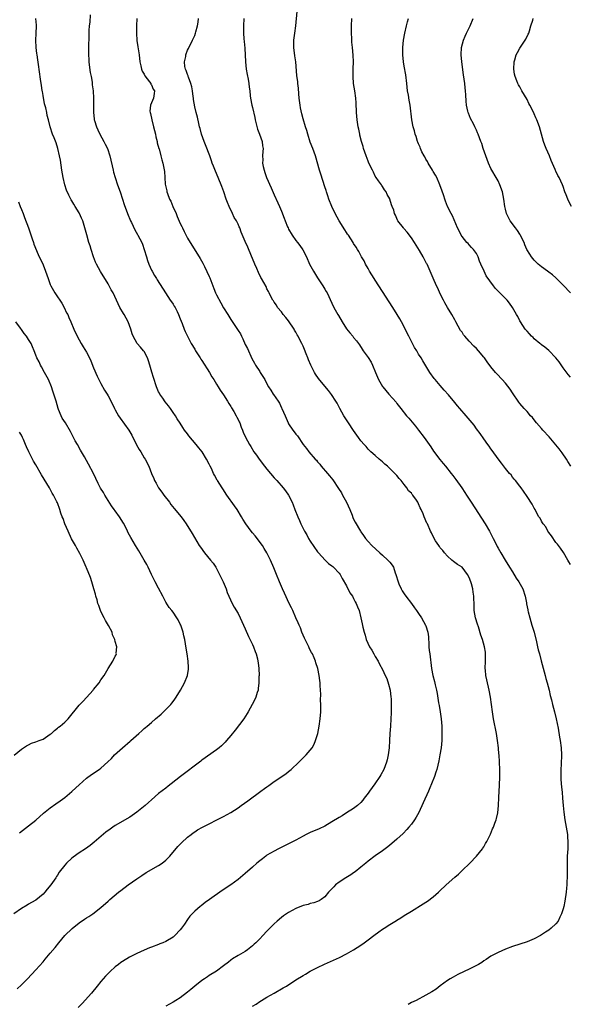
# Model space of a CAD drawing. Units: inches. Extents: x 2580000 to 2583000, y 1551000 to 1554000.
# Drawn here: x 2580625 to 2580777, y 1551678 to 1551951 of the extents above; entities that cross this region are included whole.
import ezdxf

# ---------------------------------------------------------------- set-up
doc = ezdxf.new("R2010")
doc.units = ezdxf.units.IN
doc.header["$MEASUREMENT"] = 0
doc.layers.add('LD25801551_10ft', color=141, linetype='Continuous')

msp = doc.modelspace()

# ---------------------------------------------------------------- linework, layer by layer
at = {"layer": 'LD25801551_10ft'}
for points, elevation in [([(2580623.79, 1551682.21), (2580625, 1551683.32), (2580626.66, 1551685), (2580629, 1551687.5), (2580631, 1551689.73), (2580631.59, 1551690.41), (2580633, 1551692.07), (2580634.32, 1551693.68), (2580635.38, 1551695), (2580637.07, 1551697), (2580639.03, 1551698.97), (2580641, 1551700.53), (2580642.49, 1551701.51), (2580643, 1551701.88), (2580643.71, 1551702.29), (2580644.75, 1551703), (2580647, 1551704.73), (2580649, 1551706.5), (2580649.52, 1551707), (2580651.89, 1551709), (2580652.51, 1551709.49), (2580654.57, 1551711), (2580657, 1551712.72), (2580658.35, 1551713.65), (2580659.57, 1551714.43), (2580663, 1551716.36), (2580663.97, 1551717), (2580665, 1551717.84), (2580665.56, 1551718.44), (2580666.12, 1551719), (2580668.35, 1551721.65), (2580669.34, 1551722.66), (2580671, 1551724.22), (2580671.99, 1551725), (2580672.57, 1551725.43), (2580673, 1551725.73), (2580673.78, 1551726.22), (2580675.12, 1551727), (2580681, 1551729.99), (2580683, 1551731.1), (2580685, 1551732.4), (2580685.88, 1551733), (2580687.69, 1551734.31), (2580691.31, 1551737), (2580692.3, 1551737.7), (2580693, 1551738.22), (2580693.47, 1551738.53), (2580695, 1551739.63), (2580698.22, 1551741.78), (2580699, 1551742.45), (2580699.32, 1551742.68), (2580699.7, 1551743), (2580701.85, 1551745), (2580703.43, 1551746.57), (2580703.84, 1551747), (2580705, 1551748.36), (2580705.47, 1551749), (2580706.03, 1551749.97), (2580706.47, 1551751), (2580707.05, 1551753), (2580707.46, 1551755), (2580707.73, 1551757), (2580707.87, 1551759), (2580707.88, 1551761), (2580707.84, 1551762.16), (2580707.87, 1551763.87), (2580707.81, 1551765), (2580707.73, 1551766.27), (2580707.74, 1551767), (2580707.68, 1551767.68), (2580707.49, 1551769), (2580707.04, 1551771), (2580706.55, 1551772.55), (2580706.43, 1551773), (2580706.06, 1551773.94), (2580705.6, 1551775), (2580705.36, 1551775.36), (2580705, 1551776.04), (2580704.69, 1551776.69), (2580704.57, 1551777), (2580703.53, 1551779), (2580703.38, 1551779.38), (2580703, 1551780.16), (2580702.67, 1551781), (2580702.24, 1551782.24), (2580701.94, 1551783), (2580701.63, 1551783.63), (2580701.03, 1551785), (2580700.13, 1551787), (2580699.76, 1551787.76), (2580699.18, 1551789), (2580697.82, 1551791.82), (2580697.28, 1551793), (2580696.43, 1551795), (2580695.65, 1551797), (2580694.89, 1551798.89), (2580693.94, 1551801), (2580692.94, 1551803), (2580692.23, 1551804.23), (2580691.72, 1551805), (2580689.7, 1551807.7), (2580689, 1551808.57), (2580688.64, 1551809), (2580687.18, 1551811), (2580686.36, 1551812.36), (2580685.95, 1551813), (2580684.72, 1551815), (2580684.02, 1551816.02), (2580681.91, 1551819), (2580680.77, 1551820.77), (2580680.6, 1551821), (2580679.29, 1551823), (2580679.17, 1551823.17), (2580678.48, 1551824.48), (2580678.23, 1551825), (2580677.6, 1551826.4), (2580677.3, 1551827), (2580677.19, 1551827.19), (2580677, 1551827.61), (2580676.29, 1551829), (2580675.03, 1551831), (2580674.14, 1551832.14), (2580673.43, 1551833), (2580671.39, 1551835.39), (2580671, 1551835.94), (2580670.21, 1551837), (2580669.72, 1551837.72), (2580669, 1551838.91), (2580668.14, 1551840.14), (2580667.64, 1551841), (2580667, 1551841.89), (2580666.27, 1551843), (2580665.7, 1551843.7), (2580664.84, 1551844.84), (2580664.18, 1551845.82), (2580663.35, 1551847), (2580663.22, 1551847.22), (2580663, 1551847.65), (2580662.56, 1551848.56), (2580662.4, 1551849), (2580661.55, 1551851.55), (2580661.09, 1551853.09), (2580660.55, 1551855), (2580660.16, 1551856.16), (2580659.92, 1551857), (2580659, 1551858.74), (2580658.81, 1551859), (2580657.96, 1551859.96), (2580657.06, 1551861), (2580655.91, 1551863), (2580655.64, 1551863.64), (2580655.28, 1551865), (2580654.56, 1551867), (2580654.03, 1551868.03), (2580653.45, 1551869), (2580653.3, 1551869.3), (2580652.22, 1551871), (2580651.33, 1551873), (2580650.39, 1551875), (2580649.88, 1551875.88), (2580649, 1551877.55), (2580646.93, 1551880.93), (2580645.8, 1551883), (2580645.55, 1551883.55), (2580644.98, 1551885), (2580644.34, 1551887), (2580644.04, 1551888.04), (2580643.72, 1551889), (2580643.12, 1551891.12), (2580642.61, 1551893), (2580641.97, 1551895), (2580641.69, 1551895.69), (2580641.1, 1551897), (2580641, 1551897.19), (2580639.93, 1551899), (2580639.56, 1551899.56), (2580639, 1551900.55), (2580638.82, 1551900.82), (2580638.11, 1551902.11), (2580637.51, 1551903.51), (2580637.02, 1551905), (2580636.56, 1551907), (2580636.23, 1551909), (2580635.8, 1551911.8), (2580635.58, 1551913), (2580635.13, 1551915), (2580634.61, 1551916.61), (2580634.05, 1551917.95), (2580633.64, 1551919), (2580632.98, 1551921), (2580632.49, 1551923), (2580632.17, 1551924.17), (2580632.01, 1551925), (2580631.73, 1551926.27), (2580631.42, 1551927.42), (2580631, 1551929.72), (2580630.82, 1551930.82), (2580630.8, 1551931), (2580630.53, 1551932.53), (2580630.47, 1551933), (2580630.26, 1551934.26), (2580629.7, 1551938.3), (2580629.58, 1551939.58), (2580629.34, 1551941), (2580629.32, 1551941.32), (2580629.06, 1551943), (2580628.99, 1551945), (2580629.14, 1551946.86), (2580629.19, 1551949), (2580629.16, 1551949.16), (2580628.97, 1551951)], 7660), ([(2580644.09, 1551952.09), (2580643.94, 1551950.06), (2580643.81, 1551949), (2580643.71, 1551947.71), (2580643.68, 1551947), (2580643.69, 1551946.31), (2580643.63, 1551943), (2580643.57, 1551941), (2580643.65, 1551939.65), (2580643.66, 1551939), (2580643.76, 1551938.24), (2580644.08, 1551936.08), (2580644.3, 1551935), (2580644.58, 1551933.42), (2580644.62, 1551932.62), (2580644.86, 1551931), (2580644.98, 1551928.98), (2580644.94, 1551925.06), (2580645.18, 1551923.18), (2580645.18, 1551923), (2580645.23, 1551922.77), (2580645.78, 1551921), (2580646.19, 1551920.19), (2580646.68, 1551919), (2580647.82, 1551917), (2580648.23, 1551916.23), (2580648.83, 1551915), (2580649.51, 1551913), (2580650.39, 1551909), (2580650.51, 1551908.51), (2580650.95, 1551907), (2580651.64, 1551905), (2580652.37, 1551903), (2580653, 1551900.99), (2580653.5, 1551899.5), (2580654.42, 1551897), (2580655.24, 1551895), (2580655.5, 1551894.5), (2580656.45, 1551892.45), (2580657.17, 1551891.17), (2580657.29, 1551891), (2580658.31, 1551889), (2580658.52, 1551888.52), (2580659, 1551887.01), (2580659.6, 1551885), (2580659.96, 1551883.96), (2580660.31, 1551883), (2580661, 1551881.36), (2580661.17, 1551881), (2580661.83, 1551879.83), (2580662.37, 1551879), (2580662.63, 1551878.63), (2580664.88, 1551875), (2580666.24, 1551873), (2580666.53, 1551872.53), (2580667, 1551871.89), (2580667.32, 1551871.32), (2580667.54, 1551871), (2580668.09, 1551869.91), (2580668.52, 1551869), (2580669, 1551867.84), (2580669.2, 1551867.2), (2580669.5, 1551866.5), (2580670.06, 1551865), (2580670.35, 1551864.35), (2580670.95, 1551863), (2580672, 1551861), (2580673, 1551859.4), (2580673.22, 1551859), (2580674.46, 1551857), (2580674.67, 1551856.67), (2580675, 1551856.27), (2580677.11, 1551853), (2580677.72, 1551851.72), (2580678.26, 1551851), (2580679, 1551849.74), (2580679.49, 1551849), (2580680.04, 1551848.04), (2580681, 1551846.75), (2580682.04, 1551845), (2580682.41, 1551844.41), (2580683, 1551843.58), (2580683.2, 1551843.2), (2580683.8, 1551842.2), (2580684.47, 1551841), (2580684.63, 1551840.63), (2580685, 1551839.96), (2580685.3, 1551839.3), (2580685.47, 1551839), (2580685.86, 1551837.86), (2580686.25, 1551837), (2580686.44, 1551836.44), (2580687.05, 1551835.05), (2580688.16, 1551833), (2580688.49, 1551832.49), (2580689.38, 1551831), (2580690.07, 1551830.07), (2580690.8, 1551829), (2580692.34, 1551827), (2580693, 1551826.17), (2580695, 1551823.81), (2580695.73, 1551823), (2580697.47, 1551821), (2580698.16, 1551820.16), (2580698.97, 1551819), (2580699.96, 1551817), (2580700.27, 1551816.27), (2580700.73, 1551815), (2580701.51, 1551813), (2580701.99, 1551811.99), (2580702.4, 1551811), (2580703, 1551809.75), (2580703.41, 1551809), (2580704, 1551808), (2580704.54, 1551807), (2580705, 1551806.2), (2580707, 1551803.29), (2580707.25, 1551803), (2580709.12, 1551801), (2580710.08, 1551800.08), (2580711, 1551799.41), (2580711.2, 1551799.2), (2580711.43, 1551799), (2580713, 1551797.38), (2580713.27, 1551797), (2580713.86, 1551795.86), (2580715, 1551793.84), (2580715.96, 1551791.96), (2580716.66, 1551791), (2580717, 1551790.4), (2580717.45, 1551789.45), (2580717.74, 1551789), (2580718.02, 1551788.02), (2580718.5, 1551787), (2580718.99, 1551785.01), (2580719.33, 1551783.33), (2580719.58, 1551782.42), (2580719.92, 1551781), (2580720.19, 1551780.19), (2580720.51, 1551779), (2580721.38, 1551777), (2580722.04, 1551776.04), (2580722.56, 1551775), (2580723, 1551774.29), (2580723.75, 1551773), (2580724.2, 1551772.2), (2580725, 1551770.67), (2580725.77, 1551769), (2580726.15, 1551768.15), (2580726.66, 1551766.66), (2580727.08, 1551765), (2580727.34, 1551763), (2580727.36, 1551762.64), (2580727.39, 1551761), (2580727.35, 1551759.35), (2580727.36, 1551758.64), (2580727.32, 1551757), (2580727.2, 1551755), (2580727.05, 1551753), (2580726.97, 1551751), (2580726.87, 1551749), (2580726.6, 1551747), (2580726.31, 1551745.69), (2580726.11, 1551745), (2580725.34, 1551743), (2580724.52, 1551741.48), (2580724.24, 1551741), (2580722.85, 1551739), (2580721.38, 1551737), (2580721, 1551736.45), (2580719.92, 1551735), (2580719.54, 1551734.46), (2580719, 1551733.85), (2580718.05, 1551733), (2580717, 1551732.15), (2580715.06, 1551730.94), (2580713.82, 1551730.18), (2580713, 1551729.71), (2580711, 1551728.44), (2580709, 1551727.29), (2580707.42, 1551726.58), (2580705, 1551725.56), (2580703.88, 1551725), (2580703, 1551724.54), (2580701, 1551723.43), (2580699, 1551722.37), (2580696.21, 1551721), (2580695, 1551720.37), (2580693, 1551719.21), (2580692.69, 1551719), (2580691.73, 1551718.27), (2580691, 1551717.67), (2580690.21, 1551717), (2580689, 1551715.91), (2580687, 1551714.17), (2580685, 1551712.54), (2580683, 1551711.07), (2580680.56, 1551709.44), (2580677.09, 1551707), (2580675.88, 1551706.12), (2580674.75, 1551705.25), (2580674.46, 1551705), (2580673, 1551703.7), (2580671.66, 1551702.34), (2580671, 1551701.42), (2580670.14, 1551700.14), (2580669.34, 1551699), (2580669, 1551698.59), (2580667.51, 1551697), (2580667, 1551696.57), (2580665, 1551695.37), (2580664.14, 1551695), (2580663.32, 1551694.68), (2580663, 1551694.54), (2580661, 1551693.8), (2580660.45, 1551693.55), (2580659, 1551692.97), (2580657, 1551692.05), (2580654.92, 1551691), (2580653, 1551689.81), (2580652.52, 1551689.48), (2580651.88, 1551689), (2580651, 1551688.28), (2580649.54, 1551687), (2580648.27, 1551685.73), (2580647, 1551684.25), (2580646.01, 1551683), (2580644.38, 1551681), (2580641.86, 1551678.14), (2580640.77, 1551677)], 7650), ([(2580656.99, 1551951), (2580656.91, 1551949), (2580656.88, 1551947), (2580656.97, 1551944.97), (2580657.22, 1551943.22), (2580657.57, 1551941), (2580657.82, 1551939), (2580658.12, 1551937.88), (2580658.29, 1551937), (2580658.47, 1551936.47), (2580659, 1551935.64), (2580659.2, 1551935.2), (2580660.47, 1551933.53), (2580660.85, 1551933), (2580660.88, 1551932.88), (2580661, 1551932.69), (2580661.49, 1551931.49), (2580661.85, 1551931), (2580661.77, 1551930.23), (2580661.56, 1551929), (2580661, 1551927.7), (2580660.72, 1551927), (2580660.59, 1551925.41), (2580660.63, 1551925), (2580660.71, 1551924.71), (2580661.08, 1551923), (2580661.61, 1551921), (2580662.09, 1551919), (2580662.25, 1551918.25), (2580662.56, 1551917), (2580662.63, 1551916.63), (2580663.05, 1551915.05), (2580663.11, 1551914.89), (2580663.62, 1551913), (2580663.88, 1551911.88), (2580664.19, 1551911), (2580664.45, 1551909.55), (2580664.64, 1551908.64), (2580664.71, 1551907), (2580664.84, 1551905.16), (2580665, 1551904.39), (2580665.27, 1551903.27), (2580665.3, 1551903), (2580665.43, 1551902.57), (2580666.05, 1551901), (2580666.39, 1551900.39), (2580666.94, 1551899), (2580667.86, 1551897), (2580668.18, 1551896.18), (2580669, 1551894.21), (2580669.4, 1551893.4), (2580669.57, 1551893), (2580670.04, 1551892.04), (2580670.71, 1551890.71), (2580671, 1551890.21), (2580672.22, 1551888.22), (2580674.26, 1551885), (2580674.54, 1551884.54), (2580675.25, 1551883.25), (2580675.68, 1551882.32), (2580677, 1551879.6), (2580677.18, 1551879.18), (2580678, 1551877), (2580678.25, 1551876.25), (2580678.78, 1551875), (2580679, 1551874.52), (2580680.22, 1551872.22), (2580681, 1551870.9), (2580682.17, 1551869), (2580683, 1551867.61), (2580684.87, 1551864.87), (2580685, 1551864.64), (2580685.64, 1551863.64), (2580685.93, 1551863), (2580686.31, 1551862.31), (2580687, 1551860.76), (2580687.61, 1551859.61), (2580687.84, 1551859), (2580688.5, 1551857.5), (2580688.82, 1551856.82), (2580689.53, 1551855.53), (2580689.86, 1551855), (2580691, 1551853.21), (2580691.16, 1551853), (2580691.86, 1551851.86), (2580692.37, 1551851), (2580693, 1551849.8), (2580693.45, 1551849), (2580694.08, 1551848.08), (2580694.73, 1551847), (2580694.85, 1551846.85), (2580696.07, 1551845), (2580696.43, 1551844.43), (2580697, 1551843.22), (2580697.12, 1551843), (2580698, 1551841), (2580698.32, 1551840.32), (2580698.88, 1551839), (2580699, 1551838.78), (2580700.2, 1551837), (2580700.56, 1551836.56), (2580701, 1551835.85), (2580701.41, 1551835.41), (2580703, 1551833.02), (2580703.94, 1551831.94), (2580704.56, 1551831), (2580706.3, 1551829), (2580706.69, 1551828.69), (2580707, 1551828.26), (2580707.61, 1551827.61), (2580708.02, 1551827), (2580709.72, 1551825), (2580710.33, 1551824.33), (2580711.22, 1551823.22), (2580712.84, 1551820.84), (2580713.62, 1551819.62), (2580713.92, 1551819), (2580715.05, 1551817), (2580715.97, 1551815), (2580716.6, 1551813.4), (2580716.8, 1551812.8), (2580717, 1551812.36), (2580717.46, 1551811.46), (2580718.88, 1551809), (2580719, 1551808.81), (2580719.77, 1551807.77), (2580720.29, 1551807), (2580721, 1551806.15), (2580722.07, 1551805), (2580724.26, 1551803), (2580725, 1551802.35), (2580726.46, 1551801), (2580727, 1551800.39), (2580727.62, 1551799.62), (2580727.99, 1551799), (2580728.54, 1551797.46), (2580728.72, 1551797), (2580729.3, 1551795), (2580729.55, 1551794.45), (2580730.17, 1551793), (2580730.47, 1551792.47), (2580731, 1551791.66), (2580731.47, 1551791), (2580732.98, 1551789), (2580733.81, 1551787.81), (2580734.42, 1551787), (2580735, 1551786.18), (2580735.79, 1551785), (2580736.92, 1551783), (2580737, 1551782.76), (2580737.51, 1551781), (2580737.69, 1551779.69), (2580737.75, 1551779), (2580737.78, 1551778.22), (2580737.86, 1551777), (2580737.95, 1551775.95), (2580738.05, 1551775), (2580738.51, 1551771), (2580738.91, 1551769), (2580739.38, 1551767.38), (2580739.56, 1551766.44), (2580739.9, 1551765), (2580740.08, 1551764.08), (2580740.53, 1551761.47), (2580740.68, 1551760.68), (2580740.95, 1551759), (2580741.22, 1551757), (2580741.37, 1551755), (2580741.41, 1551753), (2580741.37, 1551751), (2580741.2, 1551749), (2580740.89, 1551747), (2580740.59, 1551745.41), (2580740.02, 1551743), (2580739.79, 1551742.21), (2580739.35, 1551741), (2580738.56, 1551739), (2580738.13, 1551737.87), (2580737.69, 1551737), (2580736.29, 1551733.71), (2580735.06, 1551731.06), (2580734.27, 1551729.73), (2580733.82, 1551729), (2580733, 1551727.87), (2580732.3, 1551727), (2580731.68, 1551726.32), (2580730.72, 1551725.28), (2580729, 1551723.71), (2580727.57, 1551722.44), (2580727, 1551721.98), (2580726.48, 1551721.52), (2580725.74, 1551721), (2580725, 1551720.45), (2580723, 1551719.05), (2580721, 1551717.57), (2580720.33, 1551717), (2580719, 1551715.95), (2580717.38, 1551714.62), (2580717, 1551714.38), (2580716.2, 1551713.8), (2580714.86, 1551713), (2580713, 1551711.74), (2580712.01, 1551711), (2580711.49, 1551710.52), (2580710.02, 1551709), (2580709, 1551707.75), (2580708.02, 1551707), (2580707.41, 1551706.59), (2580707, 1551706.39), (2580705.98, 1551706.02), (2580705, 1551705.83), (2580704.39, 1551705.61), (2580703, 1551705.26), (2580701, 1551704.43), (2580699, 1551703.38), (2580698.41, 1551703), (2580697.58, 1551702.42), (2580697, 1551702), (2580695.86, 1551701), (2580695, 1551700.2), (2580693, 1551698.17), (2580691.9, 1551697), (2580691, 1551696.09), (2580689.95, 1551695), (2580689.45, 1551694.55), (2580689, 1551694.1), (2580687.65, 1551693), (2580687, 1551692.54), (2580685, 1551691.44), (2580683.48, 1551690.52), (2580683, 1551690.16), (2580682.35, 1551689.65), (2580681, 1551688.57), (2580679, 1551687.13), (2580677, 1551685.88), (2580676.49, 1551685.51), (2580675.74, 1551685), (2580675, 1551684.52), (2580673, 1551682.93), (2580671.96, 1551682.04), (2580671, 1551681.25), (2580669, 1551679.72), (2580667.79, 1551679), (2580667, 1551678.48), (2580666.01, 1551677.99), (2580665, 1551677.42)], 7640), ([(2580689, 1551677.41), (2580689.99, 1551678.01), (2580691, 1551678.69), (2580691.5, 1551679), (2580693, 1551679.9), (2580695, 1551681.06), (2580697.53, 1551682.47), (2580698.4, 1551683), (2580701, 1551684.7), (2580703, 1551685.95), (2580703.68, 1551686.32), (2580705, 1551687.09), (2580707, 1551688.17), (2580708.91, 1551689.09), (2580713.06, 1551690.94), (2580715, 1551691.87), (2580716.99, 1551693.01), (2580719, 1551694.34), (2580719.89, 1551695), (2580721, 1551695.78), (2580722.61, 1551697), (2580724.01, 1551697.99), (2580725, 1551698.72), (2580725.41, 1551699), (2580727, 1551700.03), (2580728.85, 1551701.15), (2580729, 1551701.26), (2580730.1, 1551701.9), (2580731, 1551702.49), (2580733, 1551703.69), (2580736.27, 1551705.73), (2580737, 1551706.27), (2580737.46, 1551706.54), (2580739, 1551707.69), (2580740.48, 1551709), (2580740.77, 1551709.23), (2580742.62, 1551711), (2580745, 1551713.13), (2580746.01, 1551713.99), (2580747.09, 1551715), (2580749.19, 1551717), (2580751.06, 1551719), (2580752.63, 1551721), (2580752.78, 1551721.22), (2580753, 1551721.6), (2580753.54, 1551722.46), (2580753.84, 1551723), (2580754.89, 1551725.11), (2580755.49, 1551726.5), (2580755.7, 1551727), (2580756.08, 1551728.08), (2580756.43, 1551729), (2580756.57, 1551729.43), (2580756.91, 1551731), (2580757.11, 1551733), (2580757.2, 1551735.2), (2580757.3, 1551737), (2580757.41, 1551738.59), (2580757.49, 1551741), (2580757.47, 1551743), (2580757.39, 1551745), (2580757.27, 1551747), (2580757.24, 1551747.24), (2580757.08, 1551749), (2580756.83, 1551751), (2580756.52, 1551753), (2580755.73, 1551757), (2580755.42, 1551759), (2580754.86, 1551763), (2580754.49, 1551765), (2580753.83, 1551767.83), (2580753.6, 1551769), (2580753.49, 1551770.51), (2580753.43, 1551771), (2580753.47, 1551773), (2580753.47, 1551774.53), (2580753.49, 1551775), (2580753.46, 1551775.46), (2580753.25, 1551777), (2580752.7, 1551779), (2580752.24, 1551780.24), (2580751.54, 1551782.46), (2580751.25, 1551783.25), (2580750.78, 1551785), (2580750.41, 1551787), (2580750.34, 1551788.34), (2580750.34, 1551789), (2580750.29, 1551790.29), (2580750.31, 1551791), (2580750.1, 1551792.1), (2580749.99, 1551793), (2580749.61, 1551794.39), (2580749.42, 1551795), (2580749, 1551796.14), (2580748.56, 1551797), (2580747, 1551799), (2580745.76, 1551799.76), (2580745, 1551800.37), (2580744.61, 1551800.61), (2580744.21, 1551801), (2580743, 1551802.06), (2580742.2, 1551803), (2580741.69, 1551803.69), (2580741, 1551804.43), (2580740.77, 1551804.77), (2580740.56, 1551805), (2580739.65, 1551806.35), (2580739.25, 1551807), (2580738.55, 1551808.55), (2580738.28, 1551809), (2580737.41, 1551811), (2580737.27, 1551811.27), (2580736.53, 1551813), (2580736.22, 1551813.78), (2580735.69, 1551815), (2580735.45, 1551815.45), (2580735, 1551816.62), (2580734.88, 1551816.88), (2580734.81, 1551817), (2580734.41, 1551817.59), (2580733.42, 1551819), (2580733.21, 1551819.21), (2580733, 1551819.51), (2580732.22, 1551820.22), (2580731.72, 1551821), (2580731, 1551821.96), (2580730.17, 1551823), (2580729.59, 1551823.59), (2580729, 1551824.42), (2580728.68, 1551824.68), (2580728.42, 1551825), (2580726.33, 1551827), (2580725.59, 1551827.59), (2580725, 1551828.2), (2580724.11, 1551829), (2580723, 1551829.94), (2580721.79, 1551831), (2580721, 1551831.76), (2580720.43, 1551832.43), (2580719.87, 1551833), (2580719, 1551834.08), (2580718.32, 1551835), (2580717, 1551836.86), (2580715.58, 1551839), (2580715, 1551839.81), (2580714.28, 1551841), (2580713.18, 1551843), (2580712.43, 1551844.43), (2580712.09, 1551845), (2580710.87, 1551846.87), (2580710.02, 1551848.02), (2580709, 1551849.16), (2580707.3, 1551851.3), (2580706.47, 1551852.47), (2580706.17, 1551853), (2580705.13, 1551855), (2580704.5, 1551856.5), (2580704.28, 1551857), (2580703.82, 1551858.18), (2580703.38, 1551859.38), (2580703, 1551860.27), (2580702.67, 1551861), (2580702.06, 1551862.06), (2580701.62, 1551863), (2580701.38, 1551863.38), (2580701, 1551864.1), (2580700.66, 1551864.67), (2580700.51, 1551865), (2580699, 1551867.3), (2580698.23, 1551868.23), (2580697.5, 1551869), (2580697, 1551869.74), (2580695.93, 1551871), (2580695.62, 1551871.62), (2580695, 1551872.43), (2580694.8, 1551872.8), (2580694.62, 1551873), (2580694.14, 1551873.86), (2580693.59, 1551875), (2580693.38, 1551875.38), (2580693, 1551876.14), (2580692.76, 1551876.76), (2580691.49, 1551879), (2580691.28, 1551879.28), (2580690.63, 1551880.63), (2580690.23, 1551881.77), (2580689.68, 1551883), (2580689.45, 1551883.45), (2580688.76, 1551885.24), (2580687.66, 1551887.66), (2580687, 1551889.24), (2580685.87, 1551891.87), (2580685.45, 1551893), (2580685.29, 1551893.29), (2580685, 1551894.02), (2580684.52, 1551895), (2580683.95, 1551895.95), (2580683.5, 1551897), (2580682.53, 1551899), (2580682.07, 1551900.07), (2580681.74, 1551901), (2580681.04, 1551903.04), (2580680.51, 1551904.51), (2580679.5, 1551907), (2580678.74, 1551908.74), (2580678.16, 1551910.16), (2580677.86, 1551911), (2580677.62, 1551911.62), (2580677.14, 1551913), (2580676, 1551916), (2580675.61, 1551917), (2580674.91, 1551919), (2580674.52, 1551920.52), (2580674.36, 1551921), (2580674.09, 1551921.91), (2580673.74, 1551923.74), (2580673.38, 1551925), (2580673, 1551926.58), (2580672.64, 1551928.64), (2580672.65, 1551929), (2580672.61, 1551929.39), (2580672.37, 1551931), (2580672.15, 1551932.15), (2580671.91, 1551933), (2580671.24, 1551934.76), (2580671.18, 1551935), (2580671.17, 1551935.17), (2580671, 1551935.54), (2580670.67, 1551936.67), (2580670.47, 1551937), (2580670.3, 1551937.7), (2580670.19, 1551939), (2580670.49, 1551940.49), (2580670.53, 1551941), (2580671, 1551942.23), (2580671.25, 1551942.75), (2580672.4, 1551945), (2580672.57, 1551945.43), (2580673, 1551946.37), (2580673.22, 1551947), (2580673.31, 1551947.31), (2580673.76, 1551949), (2580673.94, 1551950.06), (2580674.05, 1551951)], 7630), ([(2580686.59, 1551951), (2580686.46, 1551949), (2580686.47, 1551947), (2580686.6, 1551945.4), (2580686.68, 1551944.68), (2580686.84, 1551942.84), (2580687.04, 1551939.04), (2580687.25, 1551937), (2580687.49, 1551935.49), (2580687.75, 1551934.25), (2580687.97, 1551933), (2580688.04, 1551932.04), (2580688.21, 1551931), (2580688.38, 1551929.62), (2580688.43, 1551929), (2580688.83, 1551927), (2580689, 1551926.35), (2580689.64, 1551923.64), (2580689.74, 1551923), (2580690.38, 1551920.38), (2580690.96, 1551919), (2580691.66, 1551917), (2580691.76, 1551915.76), (2580691.93, 1551915), (2580691.81, 1551914.19), (2580691.76, 1551913), (2580691.86, 1551911.86), (2580691.79, 1551911), (2580691.93, 1551910.07), (2580692.19, 1551909), (2580692.41, 1551908.41), (2580692.87, 1551907), (2580694.16, 1551904.16), (2580695, 1551902.23), (2580696.01, 1551900.01), (2580696.45, 1551899), (2580697, 1551897.7), (2580697.76, 1551895.76), (2580698, 1551895), (2580698.69, 1551893.31), (2580698.83, 1551893), (2580699, 1551892.68), (2580699.96, 1551891), (2580701, 1551889.55), (2580701.41, 1551889), (2580702.11, 1551888.11), (2580702.93, 1551886.93), (2580703.94, 1551885), (2580704.78, 1551883), (2580705.85, 1551881), (2580707, 1551879.23), (2580708.49, 1551877), (2580709, 1551876.05), (2580709.4, 1551875.4), (2580709.66, 1551875), (2580711, 1551872.18), (2580711.52, 1551871), (2580712.61, 1551869), (2580712.76, 1551868.76), (2580713.79, 1551867), (2580715, 1551865.1), (2580715.93, 1551863.93), (2580716.73, 1551863), (2580717, 1551862.65), (2580717.75, 1551861.75), (2580718.59, 1551860.59), (2580719.4, 1551859.4), (2580719.63, 1551859), (2580721, 1551857.09), (2580721.83, 1551855.83), (2580722.24, 1551855), (2580723.04, 1551853), (2580723.89, 1551851), (2580725, 1551849.11), (2580725.08, 1551849), (2580725.95, 1551847.95), (2580726.76, 1551847), (2580728.73, 1551844.73), (2580729, 1551844.4), (2580730.05, 1551843), (2580731.66, 1551841), (2580732.27, 1551840.27), (2580734.08, 1551838.08), (2580734.94, 1551837), (2580736.48, 1551835), (2580737.89, 1551833), (2580738.33, 1551832.33), (2580739.14, 1551831.14), (2580740.88, 1551828.88), (2580741.76, 1551827.76), (2580742.47, 1551827), (2580744.03, 1551825), (2580744.44, 1551824.44), (2580745, 1551823.73), (2580745.29, 1551823.29), (2580746.92, 1551821), (2580747.74, 1551819.74), (2580748.25, 1551819), (2580749.55, 1551817), (2580753.39, 1551811), (2580754.61, 1551809), (2580755.67, 1551807), (2580756.63, 1551805), (2580756.77, 1551804.77), (2580757, 1551804.3), (2580757.71, 1551803), (2580758.98, 1551800.98), (2580760.15, 1551799), (2580761, 1551797.7), (2580762.01, 1551796.01), (2580762.76, 1551795), (2580763.86, 1551793), (2580764.51, 1551791), (2580764.83, 1551789.17), (2580764.9, 1551788.9), (2580765.21, 1551787.21), (2580765.24, 1551787), (2580765.31, 1551786.69), (2580765.77, 1551785), (2580766.38, 1551783), (2580766.97, 1551781), (2580767.63, 1551778.37), (2580767.94, 1551777), (2580768.12, 1551776.12), (2580768.43, 1551775), (2580768.95, 1551773.05), (2580769.99, 1551769), (2580770.21, 1551768.21), (2580770.57, 1551767), (2580771.13, 1551765), (2580771.44, 1551763.44), (2580771.76, 1551762.24), (2580772.02, 1551761), (2580772.58, 1551759), (2580773.1, 1551757), (2580773.6, 1551754.4), (2580773.97, 1551751.97), (2580774.14, 1551751), (2580774.42, 1551749), (2580774.52, 1551747), (2580774.43, 1551744.43), (2580774.34, 1551743), (2580774.35, 1551742.35), (2580774.32, 1551741), (2580774.38, 1551740.38), (2580774.45, 1551739), (2580774.61, 1551737.39), (2580774.7, 1551736.7), (2580774.85, 1551735), (2580774.99, 1551732.99), (2580775.16, 1551731.16), (2580775.51, 1551729), (2580775.88, 1551727), (2580776.05, 1551725.95), (2580776.18, 1551725), (2580776.21, 1551724.21), (2580776.32, 1551723), (2580776.31, 1551721.69), (2580776.28, 1551721), (2580776.15, 1551719), (2580776.08, 1551717), (2580776.08, 1551716.08), (2580776.12, 1551713.88), (2580776.1, 1551713), (2580776.04, 1551712.04), (2580776, 1551711), (2580775.92, 1551710.08), (2580775.81, 1551709), (2580775.46, 1551706.53), (2580775.15, 1551705), (2580775, 1551704.42), (2580774.56, 1551703), (2580774.1, 1551702.1), (2580773.6, 1551701), (2580773, 1551700.24), (2580771.67, 1551699), (2580771, 1551698.5), (2580770.09, 1551697.91), (2580769, 1551697.16), (2580768.74, 1551697), (2580767, 1551696.04), (2580765, 1551695.22), (2580763, 1551694.6), (2580761, 1551693.95), (2580759, 1551693.17), (2580757, 1551692.28), (2580755, 1551691.23), (2580753.66, 1551690.34), (2580753, 1551689.96), (2580752.45, 1551689.55), (2580751.57, 1551689), (2580751, 1551688.67), (2580749, 1551687.63), (2580747.62, 1551687), (2580745.85, 1551686.15), (2580744.54, 1551685.46), (2580743.75, 1551685), (2580743, 1551684.53), (2580741, 1551683.09), (2580739.83, 1551682.17), (2580738.62, 1551681.38), (2580737, 1551680.43), (2580734.29, 1551679), (2580733, 1551678.41), (2580732.09, 1551677.91)], 7620), ([(2580777, 1551799.8), (2580776.54, 1551800.54), (2580776.3, 1551801), (2580775.09, 1551803.09), (2580774.28, 1551804.28), (2580773.76, 1551805), (2580773.42, 1551805.42), (2580773, 1551805.86), (2580771.74, 1551807.74), (2580771, 1551808.65), (2580770.79, 1551809), (2580770.17, 1551810.17), (2580769.47, 1551811), (2580769.33, 1551811.33), (2580769, 1551811.79), (2580768.61, 1551812.61), (2580768.3, 1551813), (2580767.43, 1551814.57), (2580767.23, 1551815), (2580767, 1551815.36), (2580766.46, 1551816.46), (2580765, 1551818.59), (2580764.07, 1551820.07), (2580763.36, 1551821), (2580763, 1551821.52), (2580761.84, 1551823), (2580761.45, 1551823.45), (2580761, 1551824), (2580760.57, 1551824.57), (2580760.17, 1551825), (2580759, 1551826.36), (2580757.89, 1551827.89), (2580757, 1551829.07), (2580755.36, 1551831.36), (2580755, 1551831.83), (2580754.53, 1551832.53), (2580754.16, 1551833), (2580753, 1551834.59), (2580752.02, 1551836.02), (2580751, 1551837.39), (2580750.34, 1551838.34), (2580749.83, 1551839), (2580748.19, 1551841), (2580746.44, 1551843), (2580745.75, 1551843.75), (2580745, 1551844.69), (2580743.23, 1551846.77), (2580742.07, 1551848.07), (2580741, 1551849.36), (2580739.59, 1551851), (2580739.32, 1551851.32), (2580738.11, 1551853), (2580736.19, 1551856.19), (2580735.73, 1551857), (2580735, 1551858.09), (2580734.45, 1551859), (2580733.89, 1551859.89), (2580733.17, 1551861.17), (2580732.24, 1551863), (2580731.29, 1551865), (2580731, 1551865.58), (2580730.26, 1551867), (2580729.8, 1551867.8), (2580729.05, 1551869.05), (2580727.81, 1551871), (2580723.94, 1551877), (2580723, 1551878.5), (2580722.67, 1551879), (2580722.05, 1551880.05), (2580721.43, 1551881), (2580721, 1551881.81), (2580720.3, 1551883), (2580719.89, 1551883.89), (2580719.21, 1551885), (2580718.45, 1551886.45), (2580718.1, 1551887), (2580717.69, 1551887.69), (2580717, 1551888.68), (2580716.82, 1551889), (2580715.54, 1551891), (2580715.3, 1551891.3), (2580715, 1551891.75), (2580714.52, 1551892.52), (2580713.02, 1551895), (2580711.91, 1551897), (2580710.96, 1551899), (2580710.14, 1551901), (2580709.87, 1551901.87), (2580709.46, 1551903), (2580709.36, 1551903.36), (2580709, 1551904.42), (2580707.92, 1551907.92), (2580707.58, 1551909), (2580706.45, 1551913), (2580705.73, 1551915), (2580705, 1551916.8), (2580704.27, 1551919), (2580704, 1551920), (2580703.66, 1551921), (2580703, 1551923.24), (2580702.65, 1551924.65), (2580702.31, 1551926.31), (2580702.19, 1551927), (2580701.94, 1551929), (2580701.8, 1551930.2), (2580701.76, 1551931.76), (2580701.56, 1551933), (2580701.52, 1551933.52), (2580701.26, 1551935.26), (2580700.98, 1551939), (2580700.73, 1551940.73), (2580700.46, 1551943), (2580700.47, 1551944.47), (2580700.46, 1551945), (2580700.71, 1551947), (2580700.98, 1551949), (2580701.4, 1551953)], 7610), ([(2580777.11, 1551827), (2580776.33, 1551828.33), (2580775.93, 1551829), (2580774.74, 1551830.74), (2580773.86, 1551831.86), (2580771.12, 1551835.12), (2580769.38, 1551837), (2580769, 1551837.43), (2580767.64, 1551839), (2580767, 1551839.84), (2580766.48, 1551840.48), (2580766, 1551841), (2580765, 1551842.15), (2580764.22, 1551843), (2580763, 1551844.38), (2580762.74, 1551844.74), (2580761, 1551847.29), (2580760.33, 1551848.33), (2580759, 1551850.04), (2580758.15, 1551851), (2580756.62, 1551852.62), (2580756.28, 1551853), (2580755, 1551854.57), (2580753.93, 1551855.93), (2580753.2, 1551857), (2580753, 1551857.25), (2580751.54, 1551859), (2580751, 1551859.58), (2580750.3, 1551860.3), (2580749, 1551861.68), (2580747.8, 1551863), (2580747.44, 1551863.44), (2580747, 1551864.11), (2580746.62, 1551864.62), (2580745.3, 1551867), (2580745, 1551867.6), (2580744.15, 1551869), (2580742.98, 1551871), (2580742.28, 1551872.28), (2580741.86, 1551873), (2580741, 1551874.77), (2580740.29, 1551876.29), (2580739.98, 1551877), (2580739.06, 1551879.06), (2580738.23, 1551881), (2580737.31, 1551883), (2580737.2, 1551883.2), (2580736.5, 1551884.5), (2580736.26, 1551885), (2580735.23, 1551886.77), (2580734.27, 1551888.27), (2580733.86, 1551889), (2580733, 1551890.29), (2580731.83, 1551891.83), (2580730.89, 1551892.89), (2580730.77, 1551893), (2580729.27, 1551895), (2580729.17, 1551895.17), (2580729, 1551895.64), (2580728.58, 1551896.58), (2580728.34, 1551897), (2580728.1, 1551897.9), (2580727.68, 1551899), (2580727.44, 1551899.44), (2580727.04, 1551901), (2580727, 1551901.11), (2580726.27, 1551902.27), (2580725.97, 1551903), (2580725.57, 1551903.57), (2580725, 1551904.52), (2580724.79, 1551904.79), (2580724.67, 1551905), (2580723.9, 1551906.1), (2580723.24, 1551907), (2580723, 1551907.37), (2580722.45, 1551908.45), (2580722.2, 1551909), (2580721.23, 1551911), (2580721, 1551911.52), (2580720.42, 1551913), (2580719.75, 1551915), (2580719.6, 1551915.6), (2580719.18, 1551917), (2580718.75, 1551918.75), (2580718.68, 1551919), (2580718.4, 1551920.4), (2580718.26, 1551921), (2580717.96, 1551923), (2580717.78, 1551925), (2580717.67, 1551927.67), (2580717.57, 1551929), (2580717.31, 1551931), (2580716.99, 1551932.99), (2580716.84, 1551935), (2580716.88, 1551937.12), (2580716.94, 1551939), (2580716.89, 1551940.89), (2580716.68, 1551943), (2580716.51, 1551944.51), (2580716.48, 1551945), (2580716.47, 1551945.53), (2580716.37, 1551947), (2580716.36, 1551948.36), (2580716.39, 1551949), (2580716.53, 1551951)], 7600), ([(2580777, 1551851.64), (2580776.4, 1551852.4), (2580775, 1551854.28), (2580773.89, 1551855.89), (2580773, 1551857.01), (2580771.02, 1551859.02), (2580769.95, 1551859.95), (2580769, 1551860.61), (2580768.79, 1551860.79), (2580768.51, 1551861), (2580767, 1551862.3), (2580766.66, 1551862.66), (2580766.28, 1551863), (2580765.69, 1551863.69), (2580765, 1551864.39), (2580764.52, 1551865), (2580763.17, 1551867), (2580763, 1551867.27), (2580762.44, 1551868.44), (2580762.12, 1551869), (2580760.95, 1551871), (2580760.18, 1551872.18), (2580759.48, 1551873), (2580759, 1551873.51), (2580757.25, 1551875.25), (2580756.28, 1551876.28), (2580755.68, 1551877), (2580753.71, 1551879.71), (2580753.1, 1551881), (2580752.21, 1551883), (2580751.85, 1551883.85), (2580751.45, 1551885), (2580751, 1551885.92), (2580750.22, 1551887), (2580749.63, 1551887.63), (2580749, 1551888.34), (2580748.67, 1551888.67), (2580748.38, 1551889), (2580747, 1551890.67), (2580746.78, 1551891), (2580746.18, 1551892.18), (2580745.79, 1551893), (2580744.34, 1551896.34), (2580744, 1551897), (2580742.98, 1551899), (2580742.45, 1551900.45), (2580742.23, 1551901), (2580741.94, 1551901.94), (2580741.45, 1551903.45), (2580741, 1551904.67), (2580740.89, 1551905), (2580740.02, 1551907), (2580739.66, 1551907.66), (2580739, 1551908.66), (2580738.82, 1551909), (2580737.62, 1551911), (2580737.43, 1551911.43), (2580737, 1551912.08), (2580736.69, 1551912.69), (2580736.48, 1551913), (2580735.9, 1551914.1), (2580735.51, 1551915), (2580735.41, 1551915.41), (2580735, 1551916.29), (2580734.81, 1551916.81), (2580734.7, 1551917), (2580734.35, 1551918.35), (2580734.07, 1551919), (2580733.88, 1551919.88), (2580733.49, 1551921), (2580733.07, 1551923), (2580732.67, 1551927), (2580732.41, 1551928.41), (2580732.18, 1551929.82), (2580731.95, 1551931), (2580731.68, 1551933), (2580731.41, 1551935.41), (2580731, 1551937.81), (2580730.82, 1551939), (2580730.62, 1551941), (2580730.61, 1551943), (2580730.83, 1551945), (2580731.21, 1551947), (2580731.67, 1551949), (2580731.9, 1551950.1), (2580732.15, 1551951)], 7590), ([(2580777.03, 1551875), (2580775, 1551877.18), (2580774.11, 1551878.11), (2580773, 1551879.21), (2580772.03, 1551880.03), (2580771, 1551880.8), (2580770.7, 1551881), (2580769, 1551882.22), (2580768.07, 1551883), (2580767.54, 1551883.54), (2580767, 1551884.11), (2580766.25, 1551885), (2580765.74, 1551885.74), (2580764.99, 1551887), (2580764.38, 1551888.38), (2580764.19, 1551889), (2580763.14, 1551891.14), (2580763, 1551891.32), (2580762.35, 1551892.35), (2580761.82, 1551893), (2580760.33, 1551895), (2580759.9, 1551895.9), (2580759.31, 1551897), (2580759, 1551898.21), (2580758.83, 1551899), (2580758.57, 1551901), (2580758.18, 1551903), (2580757.51, 1551905), (2580757, 1551906.03), (2580756.48, 1551907), (2580755.25, 1551909), (2580755, 1551909.49), (2580754.3, 1551911), (2580754, 1551912), (2580753.61, 1551913), (2580752.89, 1551915), (2580752.45, 1551916.45), (2580752.19, 1551917), (2580751.49, 1551919), (2580751.32, 1551919.32), (2580751, 1551920.06), (2580750.7, 1551920.7), (2580750.57, 1551921), (2580750.14, 1551921.86), (2580749.34, 1551923.34), (2580748.77, 1551924.77), (2580748.71, 1551925), (2580748.65, 1551925.35), (2580748.28, 1551927), (2580748.15, 1551928.15), (2580748.09, 1551929.91), (2580747.99, 1551931), (2580747.87, 1551931.87), (2580747.76, 1551933), (2580747.46, 1551935.46), (2580746.95, 1551939), (2580746.77, 1551941), (2580746.89, 1551943), (2580747.41, 1551945), (2580747.87, 1551946.13), (2580748.26, 1551947), (2580749.23, 1551949), (2580750.08, 1551951)], 7580), ([(2580777.3, 1551899), (2580776.5, 1551900.5), (2580776.27, 1551901), (2580775.85, 1551902.15), (2580775.51, 1551903), (2580775, 1551904.51), (2580774.8, 1551905), (2580773.87, 1551907), (2580773.56, 1551907.56), (2580773, 1551908.77), (2580772.92, 1551908.92), (2580772.82, 1551909.18), (2580771.69, 1551911.69), (2580771.19, 1551913), (2580770.31, 1551915), (2580769.98, 1551915.98), (2580769.57, 1551917), (2580769.03, 1551919), (2580768.44, 1551921), (2580767.69, 1551923), (2580767.48, 1551923.48), (2580767, 1551924.64), (2580766.2, 1551926.2), (2580765.82, 1551927), (2580765.53, 1551927.53), (2580765, 1551928.64), (2580763.57, 1551931), (2580763.36, 1551931.36), (2580763, 1551932.12), (2580762.66, 1551932.66), (2580762.49, 1551933), (2580762.19, 1551933.81), (2580761.7, 1551935), (2580761.58, 1551935.58), (2580761.34, 1551937), (2580761.43, 1551939), (2580761.62, 1551939.62), (2580762.01, 1551941), (2580762.34, 1551941.66), (2580763, 1551942.78), (2580764.51, 1551945), (2580764.69, 1551945.31), (2580765.33, 1551946.67), (2580765.46, 1551947), (2580765.65, 1551947.65), (2580766.09, 1551949), (2580766.57, 1551950.57), (2580766.72, 1551951)], 7570), ([(2580624.24, 1551900.24), (2580624.68, 1551899), (2580625, 1551898.16), (2580625.45, 1551897), (2580625.91, 1551895.91), (2580627, 1551893), (2580628.03, 1551889.97), (2580628.34, 1551889), (2580628.49, 1551888.49), (2580629.64, 1551885.64), (2580631, 1551882.76), (2580631.72, 1551881), (2580632.06, 1551880.06), (2580632.41, 1551879), (2580633, 1551877.35), (2580633.15, 1551877), (2580634.28, 1551875), (2580635, 1551873.94), (2580635.62, 1551873), (2580636.16, 1551872.16), (2580636.84, 1551871), (2580637.52, 1551869.52), (2580637.82, 1551869), (2580638.16, 1551868.16), (2580638.71, 1551867), (2580639.55, 1551865), (2580640.45, 1551863), (2580641.53, 1551861), (2580642.12, 1551860.12), (2580643, 1551858.59), (2580643.83, 1551857), (2580644.21, 1551856.21), (2580645, 1551854.24), (2580645.97, 1551851.97), (2580646.43, 1551851), (2580647, 1551849.9), (2580648.05, 1551848.05), (2580648.72, 1551847), (2580649, 1551846.5), (2580650.21, 1551844.21), (2580650.78, 1551843), (2580651, 1551842.63), (2580651.88, 1551841), (2580652.32, 1551840.32), (2580654.72, 1551837), (2580655.58, 1551835.58), (2580655.89, 1551835), (2580656.76, 1551833.24), (2580656.91, 1551832.91), (2580657.61, 1551831.61), (2580658.04, 1551831), (2580659, 1551829.36), (2580659.25, 1551829), (2580660.27, 1551827), (2580661.04, 1551825), (2580661.64, 1551823.64), (2580661.86, 1551823), (2580662.29, 1551822.29), (2580662.97, 1551821), (2580663.85, 1551819.85), (2580664.44, 1551819), (2580666, 1551817), (2580666.42, 1551816.42), (2580667.32, 1551815.32), (2580669.24, 1551813), (2580669.95, 1551811.95), (2580670.65, 1551811), (2580672.32, 1551808.32), (2580674.25, 1551805), (2580674.55, 1551804.55), (2580675.69, 1551803), (2580677.39, 1551801), (2580678.1, 1551800.1), (2580678.82, 1551799), (2580679, 1551798.69), (2580679.89, 1551797), (2580680.23, 1551796.23), (2580680.88, 1551795), (2580681.74, 1551793), (2580682.02, 1551792.02), (2580682.46, 1551791), (2580683.36, 1551789), (2580683.95, 1551787.95), (2580685, 1551786.16), (2580685.61, 1551785), (2580687, 1551781.95), (2580687.87, 1551779.87), (2580689, 1551777.63), (2580689.27, 1551777), (2580689.7, 1551775.7), (2580689.98, 1551775), (2580690.35, 1551773.65), (2580690.5, 1551773), (2580690.54, 1551772.54), (2580690.75, 1551771), (2580690.81, 1551769), (2580690.79, 1551768.79), (2580690.77, 1551767), (2580690.59, 1551765.41), (2580690.53, 1551765), (2580690.3, 1551764.3), (2580689.9, 1551763), (2580689.63, 1551762.37), (2580688.94, 1551761), (2580687.82, 1551759), (2580687.54, 1551758.46), (2580686.56, 1551757), (2580684.15, 1551753.85), (2580683, 1551752.42), (2580681.82, 1551751), (2580681.44, 1551750.56), (2580680.44, 1551749.56), (2580679.77, 1551749), (2580679, 1551748.41), (2580675, 1551745.55), (2580674.7, 1551745.3), (2580669.05, 1551741), (2580666.48, 1551739), (2580665.66, 1551738.34), (2580665, 1551737.85), (2580663, 1551736.3), (2580661, 1551734.59), (2580660.16, 1551733.83), (2580659.29, 1551733), (2580657, 1551731.14), (2580655, 1551729.81), (2580651, 1551727.46), (2580650.32, 1551727), (2580649.55, 1551726.45), (2580648.42, 1551725.58), (2580645.19, 1551722.81), (2580644.07, 1551721.93), (2580642.72, 1551721), (2580641, 1551719.87), (2580639.31, 1551718.69), (2580639, 1551718.43), (2580637.46, 1551717), (2580637, 1551716.48), (2580635.49, 1551714.51), (2580635, 1551713.73), (2580634.7, 1551713.3), (2580634.53, 1551713), (2580633.14, 1551711), (2580632.15, 1551709.85), (2580631.49, 1551709), (2580631, 1551708.48), (2580629, 1551706.82), (2580627.84, 1551706.16), (2580627, 1551705.65), (2580626.57, 1551705.43), (2580625, 1551704.47), (2580622.92, 1551703)], 7670), ([(2580624.52, 1551725.48), (2580627, 1551727.34), (2580629, 1551728.96), (2580631.16, 1551730.84), (2580633, 1551732.34), (2580634.53, 1551733.47), (2580635.71, 1551734.29), (2580637, 1551735.24), (2580639, 1551736.9), (2580640.08, 1551737.92), (2580641, 1551738.71), (2580643, 1551740.54), (2580644.38, 1551741.62), (2580646.5, 1551743), (2580647, 1551743.36), (2580648.94, 1551745.06), (2580649.94, 1551746.06), (2580650.8, 1551747), (2580652.96, 1551749), (2580655.14, 1551750.86), (2580655.27, 1551751), (2580657.55, 1551753), (2580658.34, 1551753.66), (2580659, 1551754.3), (2580659.39, 1551754.61), (2580659.82, 1551755), (2580661, 1551756.03), (2580662.16, 1551757), (2580663.68, 1551758.32), (2580665, 1551759.62), (2580666.34, 1551761), (2580666.65, 1551761.35), (2580667, 1551761.85), (2580667.52, 1551762.48), (2580667.88, 1551763), (2580669.04, 1551765), (2580670.15, 1551767), (2580670.95, 1551769), (2580671.25, 1551770.75), (2580671.28, 1551771), (2580671.27, 1551771.27), (2580671.17, 1551773), (2580670.86, 1551775), (2580670.64, 1551776.64), (2580670.28, 1551779), (2580670.02, 1551780.02), (2580669.8, 1551781), (2580669.58, 1551781.58), (2580669.11, 1551783), (2580669, 1551783.25), (2580668.4, 1551784.4), (2580668.07, 1551785), (2580667, 1551786.54), (2580666.65, 1551787), (2580665.9, 1551787.9), (2580665, 1551789.32), (2580664.13, 1551791), (2580663, 1551793.25), (2580662.03, 1551795), (2580661.71, 1551795.71), (2580661, 1551797), (2580660.1, 1551799), (2580659.73, 1551799.73), (2580659.03, 1551801), (2580657.52, 1551803.52), (2580656.58, 1551805), (2580655.28, 1551807.28), (2580654.58, 1551808.58), (2580654.41, 1551809), (2580653.81, 1551810.19), (2580653.24, 1551811.24), (2580652.13, 1551813), (2580651, 1551814.62), (2580650.7, 1551815), (2580649.99, 1551815.99), (2580649, 1551817.55), (2580648.14, 1551819), (2580647.7, 1551819.7), (2580646.95, 1551820.95), (2580646.24, 1551822.24), (2580644.95, 1551824.95), (2580643.58, 1551827.58), (2580642.44, 1551829.56), (2580641.62, 1551831), (2580641.41, 1551831.41), (2580640.51, 1551833), (2580639.92, 1551834.08), (2580638.61, 1551836.61), (2580637.19, 1551839), (2580636.34, 1551840.34), (2580635.98, 1551841), (2580635.28, 1551842.72), (2580635.15, 1551843), (2580634.6, 1551845), (2580634.03, 1551847), (2580633.75, 1551847.75), (2580633.35, 1551849), (2580632.48, 1551851), (2580631.41, 1551853), (2580630.56, 1551854.56), (2580630.28, 1551855), (2580629.9, 1551855.9), (2580629.28, 1551857), (2580629, 1551857.77), (2580628.5, 1551859), (2580628.09, 1551860.09), (2580627.67, 1551861), (2580627, 1551862.12), (2580626.4, 1551863), (2580625.75, 1551863.75), (2580625, 1551864.91), (2580624.78, 1551865.22), (2580623.44, 1551867)], 7680), ([(2580623, 1551746.98), (2580625, 1551748.6), (2580626.43, 1551749.57), (2580627, 1551749.86), (2580627.77, 1551750.23), (2580629, 1551750.64), (2580629.96, 1551751), (2580631, 1551751.43), (2580633, 1551752.73), (2580633.34, 1551753), (2580634.19, 1551753.81), (2580635, 1551754.41), (2580635.32, 1551754.68), (2580635.76, 1551755), (2580637, 1551756.09), (2580637.99, 1551757), (2580641, 1551760.82), (2580641.16, 1551761), (2580642.08, 1551761.92), (2580643, 1551762.97), (2580644.91, 1551765), (2580645, 1551765.13), (2580646.55, 1551767), (2580647, 1551767.78), (2580647.9, 1551769), (2580648.29, 1551769.71), (2580649, 1551770.96), (2580650.33, 1551773), (2580651, 1551774.35), (2580651.23, 1551774.77), (2580651.3, 1551775), (2580651.25, 1551775.25), (2580651.39, 1551777), (2580651, 1551778.48), (2580650.89, 1551779), (2580650.26, 1551780.26), (2580650.12, 1551781), (2580649.16, 1551782.84), (2580648.27, 1551784.27), (2580647.91, 1551785), (2580647, 1551786.74), (2580646.9, 1551787), (2580646.44, 1551788.44), (2580646.21, 1551789), (2580646.01, 1551790.01), (2580645.62, 1551791), (2580645.54, 1551791.54), (2580645.09, 1551793), (2580644.53, 1551795), (2580644.15, 1551796.15), (2580643, 1551798.84), (2580642.95, 1551799), (2580642.34, 1551800.34), (2580642.14, 1551801), (2580641.22, 1551802.78), (2580640.31, 1551804.31), (2580639.97, 1551805), (2580638.92, 1551806.92), (2580637.91, 1551809), (2580637.05, 1551811), (2580636.53, 1551812.53), (2580636.32, 1551813), (2580635.97, 1551814.03), (2580635.68, 1551815), (2580635, 1551816.82), (2580634.86, 1551817.14), (2580633.92, 1551819), (2580633.56, 1551819.56), (2580632.77, 1551821), (2580630.6, 1551824.6), (2580629, 1551827.4), (2580628.4, 1551828.4), (2580628.07, 1551829), (2580627.03, 1551831.03), (2580626.38, 1551832.38), (2580626.16, 1551833), (2580625.58, 1551834.42), (2580625.32, 1551835), (2580625, 1551835.59), (2580624.45, 1551836.45)], 7690)]:
    msp.add_lwpolyline(points, dxfattribs=dict(at, elevation=elevation))

doc.saveas('drawing.dxf')
